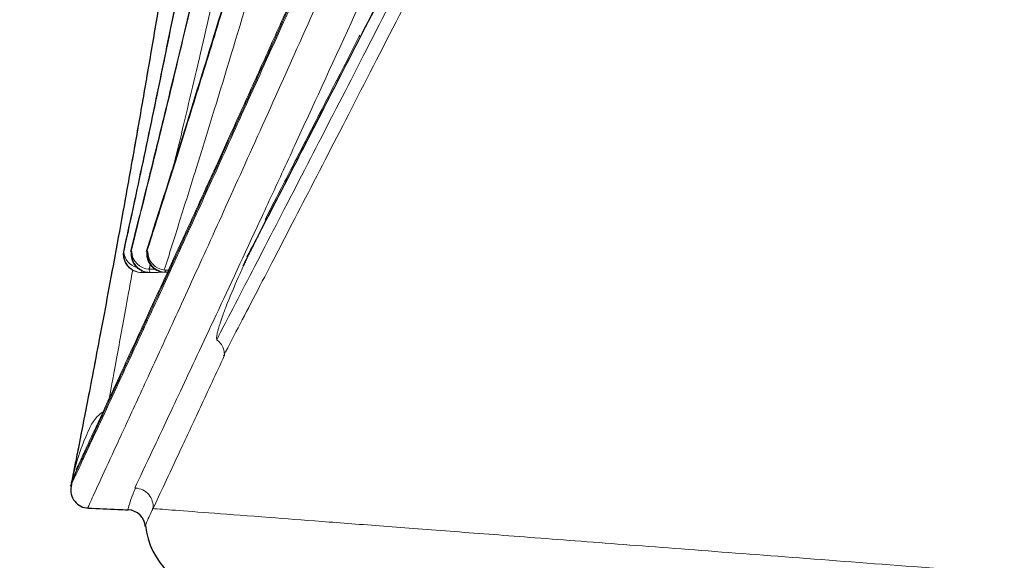
# Model space of a CAD drawing. Units: feet. Extents: x 6.9 to 14.5, y -0.3 to 10.2.
# Drawn here: x 8 to 8.1, y 5.9 to 5.9 of the extents above; entities that cross this region are included whole.
import ezdxf

# ---------------------------------------------------------------- set-up
doc = ezdxf.new("R2010")
doc.units = ezdxf.units.FT
doc.header["$MEASUREMENT"] = 0
doc.header["$PDMODE"] = 35
doc.header["$PDSIZE"] = 5
doc.layers.add('UGD - DETAIL 2', color=7, linetype='Continuous', lineweight=5)
doc.layers.add('UGD - DETAIL 5', color=7, linetype='Continuous', lineweight=25)
doc.layers.add('UGD - DETAIL TEXT', color=7, linetype='Continuous')
doc.styles.add('UGD_Standard', font='arial.ttf')
doc.dimstyles.new('UGD_Standard', dxfattribs={"dimtxt": 0.075, "dimasz": 0.075, "dimexe": 0.075, "dimexo": 0.075, "dimgap": 0.075, "dimtad": 0, "dimtih": 1, "dimtoh": 1, "dimlfac": -1, "dimzin": 0, "dimdsep": 46, "dimtxsty": 'UGD_Standard', "dimcen": 0.075, "dimclrd": 7, "dimclre": 7, "dimclrt": 7, "dimadec": 0, "dimazin": 0, "dimtfac": 1, "dimtofl": 0, "dimtmove": 0, "dimatfit": 1, "dimfxl": 0, "dimtolj": 1, "dimtzin": 0, "dimlwd": -1, "dimlwe": -1, "dimarcsym": 0})

# ---------------------------------------------------------------- blocks, each defined once
blk = doc.blocks.new('*D15')
at = {"layer": 'Defpoints', "color": 0}
for p in [(8.041000200305403, 5.868486648648295), (8.386793183654275, 5.832825831875718), (8.386793183654275, 5.617173820264757)]:
    blk.add_point(p, dxfattribs=at)
at = {"layer": 'UGD - DETAIL TEXT', "color": 7}
for p, q in [((8.041000200305403, 5.793486648648295), (8.041000200305403, 5.542173820264757)), ((8.386793183654275, 5.757825831875718), (8.386793183654275, 5.542173820264757)), ((7.966000200305403, 5.617173820264757), (7.891000200305403, 5.617173820264757)), ((8.461793183654274, 5.617173820264757), (8.536793183654275, 5.617173820264757))]:
    blk.add_line(p, q, dxfattribs=at)
for points in [[(7.966000200305403, 5.629673820264757), (7.966000200305403, 5.604673820264757), (8.041000200305403, 5.617173820264757)], [(8.461793183654274, 5.629673820264757), (8.461793183654274, 5.604673820264757), (8.386793183654275, 5.617173820264757)]]:
    blk.add_solid(points, dxfattribs=at)
at = {"layer": 'UGD - DETAIL TEXT', "color": 7, "insert": (7.596934715994353, 5.617173820264757), "char_height": 0.075, "attachment_point": 5, "style": 'UGD_Standard'}
blk.add_mtext('\\A1;12.2"\\P(310 mm)', dxfattribs=at)
blk = doc.blocks.new('sc740_endcap_RIGHT')
at = {"layer": 'UGD - DETAIL 2'}
for p, q in [((-0.3410006468362639, 0.056822203086484), (-0.3410209779005839, 0.05668167191169093)), ((-0.3402832785467211, 0.05688111770422299), (-0.3403143922201792, 0.05668871958096222))]:
    blk.add_line(p, q, dxfattribs=at)
at = {"layer": 'UGD - DETAIL 2', "flags": 128}
blk.add_lwpolyline([(-0.3388406173994412, 0.05699527695532058), (-0.3388511401866339, 0.05696081807468634), (-0.3388976483082473, 0.05670281491944795)], dxfattribs=at)
at = {"layer": 'UGD - DETAIL 2'}
for centre, radius, start, end in [((-0.3372586618297504, 0.05648966479827866), 0.001660812635271702, 162.2761172551361, 270.559999999885), ((-0.339377846976376, 0.05646895155410991), 0.001660812635269649, 167.7193597107893, 270.560000000126), ((-0.3393754143224754, 0.05646759845097993), 0.001659429702073745, 172.5879452841393, 270.4761050993243), ((-0.3393403679650504, 0.056467843671272), 0.001659350393995052, 172.5836879659378, 270.4771499586483), ((-0.3394426851059364, 0.05676674897813516), 0.001545475711763219, 183.1424123871583, 256.252858496441), ((-0.3386726471877495, 0.05647584428612706), 0.001660812635269348, 165.8760852264044, 270.560000000126), ((-0.3386694327369781, 0.05647397726107872), 0.001658917106282586, 172.5623456393803, 270.4500034620008), ((-0.3386238062787328, 0.05647439989468328), 0.00165888432724918, 172.5610813147583, 270.4468115932384), ((-0.3386286722204517, 0.05674253704700138), 0.001640924206399519, 181.8635846154148, 267.4886390345261), ((-0.3372537603489576, 0.0564869134282171), 0.001658005149799662, 172.5178318454113, 270.3907572759204), ((-0.3371869638835818, 0.05648752938282176), 0.001657971398929354, 172.5153755401632, 270.3899968268053), ((-0.337159078012732, 0.056697191548154), 0.001671743000895453, 179.7838938843454, 266.3809394906758), ((-0.339110261025084, 0.05498425949838381), 0.0002786649759163551, 181.4099803161205, 219.0897798631163), ((-0.3382596182744777, 0.05508291373587415), 0.0004414209953791968, 177.367393023125, 217.2758095159656), ((-0.3370046971452751, 0.05502537138778596), 0.0002599278938899566, 179.248098893124, 228.8674346180136), ((-0.3400042507633856, 0.03369001330571653), 0.001664181996775999, 353.6532155913891, 87.3415546318308)]:
    blk.add_arc(centre, radius, start, end, dxfattribs=at)
for points, knots in [([(-0.3302450454738164, 0.05540802881159834), (-0.3292277934565391, 0.05737303929674908), (-0.3271932750269571, 0.06130308807377105), (-0.3236362245049804, 0.0682054043933249), (-0.3197250433582894, 0.07582748715930165), (-0.3154107136064113, 0.08427986809920185), (-0.3107296120222145, 0.09350588998887588), (-0.3057002822918093, 0.1034887001146672), (-0.3003427633877891, 0.1142072567987498), (-0.2946749789002752, 0.1256486219796216), (-0.2887209351022193, 0.1377896352207699), (-0.2823788718517335, 0.150866435385467), (-0.2756570355045369, 0.1649036800438353), (-0.2685735886936982, 0.1799116296910483), (-0.2612844532661711, 0.1955993428686043), (-0.2538203907685102, 0.2119443829628835), (-0.2462136090246076, 0.2289160519960092), (-0.2383905588361586, 0.2467222672349294), (-0.2303834783399452, 0.2653575972987028), (-0.2222294162113485, 0.284800057683924), (-0.2140566958045156, 0.3047962266209652), (-0.2059059576355367, 0.3253068544544817), (-0.1978197212519035, 0.3462801158997877), (-0.1899590634041033, 0.3673354961980522), (-0.1823694603557442, 0.3884097323507945), (-0.1750471895956025, 0.4094224632681289), (-0.1678629793160553, 0.4306487646019832), (-0.1608178060395176, 0.4520027032530152), (-0.1539529035718488, 0.473401977143169), (-0.1475560615061795, 0.4939786355620299), (-0.1416454442468194, 0.5136779751043719), (-0.136247878637505, 0.5324746490997541), (-0.1311862570279345, 0.5510778744472873), (-0.12654799356892, 0.5693965946458093), (-0.1223788677699531, 0.5873281950022147), (-0.1189051080104946, 0.6038411871746803), (-0.1160689016850256, 0.6189473708203082), (-0.1137443437980892, 0.6327035810751909), (-0.1117403823900531, 0.645889124313328), (-0.1100181188239731, 0.6584187764938179), (-0.1085114701204475, 0.6702246185807894), (-0.1071940146855468, 0.6809823510572528), (-0.1059893972816326, 0.6906906546458345), (-0.1048672201592353, 0.6993754740133795), (-0.1037805890756545, 0.7072265009210241), (-0.1027123539082595, 0.7141828134760999), (-0.1016964122528634, 0.7202001458518339), (-0.1007713373575143, 0.7251900965361529), (-0.09997404538398769, 0.7291309748089816), (-0.09934318673879261, 0.7320451904311653), (-0.09893099482542311, 0.7338685454034817), (-0.09878368350962319, 0.734495631376717), (-0.0987885706005045, 0.7344750340720907), (-0.09878938864176234, 0.7344715863264355)], [0, 0, 0, 0, 0.01733097975728375, 0.0346622047644036, 0.05219182981624537, 0.06972171637920209, 0.08764490202109185, 0.1055803520223064, 0.123504538720667, 0.1418513272884601, 0.1602098925963673, 0.1785575652798639, 0.1984628082958251, 0.2183816592536687, 0.2382877064145442, 0.2586772038003742, 0.2790803089329928, 0.2994701472162417, 0.321193769297956, 0.3429334178797819, 0.3646568381206392, 0.3869953387980046, 0.4093515972609355, 0.4316892310943078, 0.4536180668819622, 0.4755648731305004, 0.497493163163588, 0.5201268196449769, 0.5427810239132708, 0.5654133008142499, 0.586229179996286, 0.6070625901604055, 0.6278765268362889, 0.649431509010322, 0.6710089385881712, 0.6925624618073007, 0.7113652965067513, 0.7301839776921437, 0.7489875052772131, 0.7683582561797585, 0.7877452429783689, 0.8071167373051723, 0.8256455835627265, 0.8441878910656027, 0.8627167848187367, 0.8817521601889586, 0.9008021027936597, 0.9198372718108353, 0.9387907386641916, 0.9577440635236419, 0.9769422856573133, 0.9961404108234555, 0.9999999999999999, 0.9999999999999999, 0.9999999999999999, 0.9999999999999999]), ([(-0.3399960340735788, 0.03535775976217792), (-0.3395762615265312, 0.036246471081256), (-0.3390182071119625, 0.03742741621653067), (-0.3376386679043435, 0.04035172053136193), (-0.3368171122759804, 0.04209580089286646), (-0.3349199855617826, 0.0461332577924054), (-0.3338442999745439, 0.04842714328714237), (-0.3314447487470034, 0.05356264592660409), (-0.3301211008180189, 0.05640221640527443), (-0.328313146679875, 0.06029812674529467), (-0.3279434742935337, 0.06109556366692459), (-0.3271909356346896, 0.06272083141698204), (-0.3268082903780396, 0.06354818285325337), (-0.3256416455540148, 0.06607384779317726), (-0.3248389433414332, 0.06781576891876284), (-0.3223591293252639, 0.0732117428316883), (-0.3206104656818525, 0.07703461266640943), (-0.3150985081923636, 0.08916177879001452), (-0.311070689180724, 0.0981161236996968), (-0.3061896574429284, 0.1091712510948923), (-0.3056424492200449, 0.1104132853748752), (-0.3045384305411289, 0.1129248000407301), (-0.3039813990084212, 0.114194827873348), (-0.3023024452236314, 0.1180314621086609), (-0.3011706132361951, 0.1206291449122432), (-0.2977405899741825, 0.1285410671041518), (-0.2954079524613462, 0.1339741883505212), (-0.2906651135932634, 0.1451524693566171), (-0.2882549109351658, 0.1508976346383406), (-0.2833687038807966, 0.162694715131579), (-0.2808927572382345, 0.1687486343348041), (-0.2771380314190992, 0.178063492148965), (-0.2758796394978162, 0.1812078961844463), (-0.2733508787604251, 0.1875768180003092), (-0.2720782409868434, 0.1908067832130769), (-0.2682686514789339, 0.2005561978230048), (-0.2657357076559492, 0.2071459803228777), (-0.2581721517807409, 0.2271818710375442), (-0.2531786608141147, 0.2408964966703024), (-0.2458301598511525, 0.262027356239571), (-0.243403516763351, 0.2691633910803262), (-0.2398077601671957, 0.2800140928367796), (-0.2386166147729227, 0.2836555272401711), (-0.2368424525440105, 0.2891557468459496), (-0.2362527196063411, 0.2909968964083305), (-0.235082245271883, 0.2946776127844259), (-0.2345010245919639, 0.2965186460137943), (-0.2316152928319752, 0.305727279465259), (-0.2293718880490587, 0.3131052902693909), (-0.2250218576833731, 0.3278855375370426), (-0.2229161402070758, 0.3352879694697322), (-0.218855678600903, 0.3501206925226938), (-0.2169005849068526, 0.3575509039247891), (-0.2131561137085782, 0.3724428577101548), (-0.2113688307248367, 0.3799051605494128), (-0.2088167489300758, 0.3911231231730881), (-0.2079871640797819, 0.3948664219419129), (-0.2067737733798367, 0.4004870723041449), (-0.2063748404301577, 0.4023599410949714), (-0.2055907694669941, 0.4060901165518089), (-0.2052051937290571, 0.4079494418294303), (-0.203308771153047, 0.4172173039154927), (-0.2018922435148625, 0.4245395466046489), (-0.1992399095598785, 0.4390012223216786), (-0.1980053635215882, 0.4461400291794462), (-0.1957045703148879, 0.4602324813662904), (-0.1946397166702809, 0.4671854524523837), (-0.1926740961173437, 0.4808990043209747), (-0.1917733880867445, 0.4876596002519591), (-0.1907456149576774, 0.495984648056492), (-0.1905447936123892, 0.4976450303665274), (-0.190154556550624, 0.5009392046815719), (-0.1899649896286064, 0.5025741507806742), (-0.1894124980871084, 0.5074428072946375), (-0.1890657962526348, 0.5106403369947543), (-0.1880865443455377, 0.5200900926778331), (-0.1875153140962311, 0.5261992690570878), (-0.1865155663449514, 0.5380402962539961), (-0.1860873302728123, 0.5437719198599211), (-0.1853524597942169, 0.5548548538499745), (-0.1850470215563291, 0.5602051230723646), (-0.1846666940640489, 0.567934943051398), (-0.1845527655590331, 0.5704636172177402), (-0.1843475848885419, 0.5754152263008905), (-0.184256580658257, 0.5778317978196128), (-0.1841749914789261, 0.5801896421558013)], [0, 0, 0, 0, 0.03124999999999939, 0.03124999999999939, 0.06249999999999878, 0.06249999999999878, 0.09374999999999817, 0.09374999999999817, 0.1249999999999976, 0.1249999999999976, 0.1328124999999974, 0.1328124999999974, 0.1406249999999974, 0.1406249999999974, 0.1562499999999971, 0.1562499999999971, 0.1874999999999967, 0.1874999999999967, 0.2499999999999956, 0.2499999999999956, 0.2578124999999955, 0.2578124999999955, 0.2656249999999954, 0.2656249999999954, 0.2812499999999956, 0.2812499999999956, 0.3124999999999957, 0.3124999999999957, 0.3437499999999958, 0.3437499999999958, 0.3749999999999959, 0.3749999999999959, 0.390624999999996, 0.390624999999996, 0.4062499999999962, 0.4062499999999962, 0.4374999999999965, 0.4374999999999965, 0.4999999999999973, 0.4999999999999973, 0.5312499999999977, 0.5312499999999977, 0.5468749999999979, 0.5468749999999979, 0.5546874999999979, 0.5546874999999979, 0.562499999999998, 0.562499999999998, 0.5937499999999981, 0.5937499999999981, 0.6249999999999983, 0.6249999999999983, 0.6562499999999984, 0.6562499999999984, 0.6874999999999987, 0.6874999999999987, 0.7031249999999988, 0.7031249999999988, 0.7109374999999989, 0.7109374999999989, 0.7187499999999989, 0.7187499999999989, 0.749999999999999, 0.749999999999999, 0.781249999999999, 0.781249999999999, 0.8124999999999991, 0.8124999999999991, 0.8437499999999991, 0.8437499999999991, 0.8515624999999992, 0.8515624999999992, 0.8593749999999993, 0.8593749999999993, 0.8749999999999994, 0.8749999999999994, 0.9062499999999996, 0.9062499999999996, 0.9374999999999998, 0.9374999999999998, 0.9687499999999999, 0.9687499999999999, 0.984375, 0.984375, 1, 1, 1, 1]), ([(-0.3458170818308872, 0.03551564128116524), (-0.3457848412704152, 0.03558003252334174), (-0.3457664749370224, 0.03562706060995424), (-0.3455090575847635, 0.03613217318070383), (-0.3447721470566876, 0.03771283335856879), (-0.3436507635678936, 0.04012024132458691), (-0.3422266217535253, 0.04318228133109869), (-0.3404522713003644, 0.04700759451912973), (-0.3383268969952269, 0.05160466925440232), (-0.3358567865193436, 0.05696976275135057), (-0.3330748211407126, 0.063042268152401), (-0.3299936544464117, 0.06980743183237337), (-0.3266344082604746, 0.07723547819813348), (-0.3229888249337591, 0.08535916853685421), (-0.3190681122036949, 0.09417034080576059), (-0.3148903987580525, 0.1036526774324784), (-0.3104290855678755, 0.113893823698163), (-0.3056941905339272, 0.1249023393659741), (-0.3007033134035737, 0.1366754897382521), (-0.2955273543301473, 0.1490872659310298), (-0.2901898638262992, 0.1621201286795895), (-0.2847178710889011, 0.1757480536722937), (-0.2790778337702022, 0.1901044244908121), (-0.2732965779241567, 0.2051871160440442), (-0.2674068901632154, 0.2209818383048514), (-0.2614960818040117, 0.237320702560794), (-0.2556010212967976, 0.2541763933516563), (-0.2497600974697889, 0.2715108206145374), (-0.2440865444648352, 0.2890552772730643), (-0.2386171534463983, 0.3067590123665127), (-0.2333854798363291, 0.3245666323208525), (-0.2283488505217974, 0.342692541310214), (-0.2235669653803143, 0.361087240365066), (-0.2190843377587726, 0.3796826396123265), (-0.2155654894377221, 0.3955649705558812), (-0.2128570213989178, 0.4087114934431497), (-0.2108097061767467, 0.4191839479811392), (-0.2088719739462022, 0.4296011490010301), (-0.207679236028639, 0.4364725275250407), (-0.2070828678325825, 0.4399082123930498)], [0, 0, 0, 0, 0.00997526261638561, 0.03754526026306815, 0.06509014517231866, 0.09045402466339754, 0.1158371240794191, 0.1412015942749725, 0.1672639947768389, 0.1933463283258014, 0.2194098508268691, 0.2455308996310189, 0.2716706601066087, 0.2977931397797239, 0.3245644489387898, 0.3513538816534034, 0.3781262499643839, 0.4063914293915362, 0.4346761918709269, 0.4629421545596273, 0.491905452055643, 0.5208882522529825, 0.5498519908073796, 0.580489057690493, 0.6111484969219882, 0.6417852932506767, 0.6732785419944566, 0.7047964156109016, 0.7362884855679932, 0.7674160380699986, 0.7985690277346879, 0.8296948365541852, 0.8618594218230908, 0.894054927711526, 0.9262171728180828, 0.9446122254672429, 0.9630072582510043, 0.9815036527810925, 1, 1, 1, 1]), ([(-0.2072862434314402, 0.439790923099963), (-0.2082128343614613, 0.4344913221464139), (-0.2100667823129925, 0.4238877386082436), (-0.2132119633861294, 0.4076980470520652), (-0.2166648199281553, 0.3912056478058616), (-0.2204814398368171, 0.3744420557306967), (-0.2246479034032518, 0.357471584208497), (-0.2290564441167362, 0.3406833873526125), (-0.233670323845331, 0.3241283219628599), (-0.2384461501048918, 0.3078444471393027), (-0.243447322598513, 0.2915635222780679), (-0.24865151444601, 0.2753312428162644), (-0.2540322373732806, 0.2591922880268953), (-0.2595781710657548, 0.243136676233064), (-0.2652642858724903, 0.2272162432730624), (-0.2710605437094955, 0.2114838473013947), (-0.2769209646991158, 0.1960187406891123), (-0.2828120964326217, 0.1808765468453544), (-0.2886970197523624, 0.16611232353182), (-0.2944987058360766, 0.1518703331739175), (-0.3001789403117527, 0.1382039254255005), (-0.305700128580952, 0.1251607098441809), (-0.3110701718682094, 0.1126769502283196), (-0.3162394908819124, 0.1008337911528088), (-0.3211598170523757, 0.08970806251903696), (-0.325606024308513, 0.0797684631447737), (-0.3295710857817085, 0.07098474018670231), (-0.3330680258906114, 0.0632986546373786), (-0.3362277481551246, 0.05640168295303738), (-0.3390030255621923, 0.05037630570029705), (-0.3413591470005031, 0.04528386262467166), (-0.3430540022409332, 0.04163440361276116), (-0.3442246907567323, 0.03911909614697606), (-0.3450020157364406, 0.03745003291538751), (-0.3455473960792688, 0.03627945491552964), (-0.3456950553372735, 0.03596381300616258), (-0.3457688848668568, 0.03580599226398817)], [0, 0, 0, 0, 0.02886521497980933, 0.05775429528915226, 0.08661977860257958, 0.1163662016713852, 0.1461380961021383, 0.17588623445609, 0.2047338733398479, 0.2336025280916885, 0.2624514265817209, 0.2920450196251793, 0.3216596485782946, 0.351254364504717, 0.3818786912681923, 0.412525245898053, 0.4431500695004059, 0.4746028703799636, 0.506079495692206, 0.5375318164250542, 0.5691784508081744, 0.6008505544860071, 0.6324958630368476, 0.6651680265766179, 0.6978705596956284, 0.7305401325281543, 0.7604022682446132, 0.7902902302723428, 0.8201501938486854, 0.8510722790171327, 0.8820258932146772, 0.9129459138239924, 0.9346139333190251, 0.9562818936575352, 0.9781409762670936, 1, 1, 1, 1]), ([(-0.2075198558050033, 0.4395649551740917), (-0.2076076816452996, 0.4390384457469736), (-0.2082178243136923, 0.4353806855038442), (-0.2094416048529411, 0.4285476220935038), (-0.2112025781682405, 0.4190580053086137), (-0.213072109397217, 0.409507712739412), (-0.2150510042392852, 0.3998561305276098), (-0.2171412211848747, 0.3901185568486767), (-0.2193406587114168, 0.3803151295470002), (-0.2216476289037246, 0.3704659275211952), (-0.2240600778043245, 0.3605924852175804), (-0.2265745780428006, 0.3507164556349949), (-0.2291953450155688, 0.3408438890747334), (-0.2319163541881153, 0.3309535861549193), (-0.2347397853563962, 0.3210210304783345), (-0.2376654534837144, 0.3110407136842923), (-0.2406853407940162, 0.3010318339271976), (-0.2437893004930629, 0.2910209489826912), (-0.2469660529762905, 0.2810357351086168), (-0.2502038054101376, 0.2711046727661142), (-0.2534894200443887, 0.2612589325275962), (-0.2568111175124841, 0.2515238596095628), (-0.2601641416993061, 0.2419042347445384), (-0.2635484336177569, 0.2323870493988238), (-0.2669640147174732, 0.2229619205962194), (-0.2704050596712477, 0.2136355962472294), (-0.2738618522472507, 0.2044244767982946), (-0.2773246350038789, 0.1953450041046949), (-0.2807834676956418, 0.186413409269619), (-0.2842281030992808, 0.1776464381317737), (-0.2876481489653315, 0.1690602746312493), (-0.2910336842425068, 0.1606705984632413), (-0.2943748915868127, 0.1524913589631183), (-0.2976626036789867, 0.1445357158413572), (-0.300887744679244, 0.1368158890125528), (-0.3040418813261567, 0.1293430350245899), (-0.3071168716826378, 0.1221273859458165), (-0.3101050735303943, 0.1151779682797383), (-0.3129994269377221, 0.1085028433050752), (-0.3157933687630248, 0.1021088656174243), (-0.3184810287408482, 0.09600147211551757), (-0.3210605207162871, 0.09017698499576454), (-0.3235329694291522, 0.08462725497571455), (-0.3258976546015901, 0.07934917991002521), (-0.3281490546299892, 0.07435050218941797), (-0.330280094438649, 0.06964191543238485), (-0.3322847788317631, 0.06523265683262025), (-0.334157480302224, 0.06113059347126182), (-0.3358932331932465, 0.05734213733506976), (-0.3374880597557421, 0.05387207438161568), (-0.3389379382384732, 0.05072474085170597), (-0.3402437886732059, 0.04789523756647895), (-0.3414117504274827, 0.04536913946691357), (-0.3424446549779532, 0.04313916382636762), (-0.3433396372857942, 0.04121069791870013), (-0.3440958587804062, 0.03958415227390333), (-0.3446997892501713, 0.03828758239450281), (-0.3450998997836905, 0.0374303221392438), (-0.345244253626106, 0.03712185587215799), (-0.3452887989352575, 0.03702666806822208)], [0, 0, 0, 0, 0.002970994599675036, 0.02064005954939187, 0.03803302026779487, 0.05552355691781603, 0.07309935053610654, 0.09074779592059642, 0.10845454605091, 0.1262035044095039, 0.143977185270314, 0.1617561539096326, 0.1795224211736424, 0.1973483290117669, 0.2153388270892362, 0.2335019679848639, 0.251810525365851, 0.2702344428162192, 0.2887412808047651, 0.3072963836743752, 0.3258637522916357, 0.3443944382216383, 0.3628839182845275, 0.3814143455062793, 0.4000298560279928, 0.418716215109615, 0.4374588379980139, 0.4562424015876279, 0.4750511363536349, 0.4938689996133548, 0.5126750477897477, 0.5314532726043926, 0.5501887016102128, 0.5688671423378696, 0.5874755502928825, 0.6060020840079384, 0.6244363205716194, 0.6427694174741321, 0.6609942055827218, 0.6791052303947476, 0.6970997781772815, 0.7149791671233485, 0.7328224779295515, 0.7506473524857672, 0.7684303735269481, 0.7861500195834398, 0.8037864984398674, 0.8213217372387688, 0.8387398044025852, 0.856027100150328, 0.8731785799865689, 0.890173264117971, 0.9071738234634359, 0.924228405887747, 0.9413106340826322, 0.9583907360562871, 0.9754359682206446, 0.9924199288826347, 1, 1, 1, 1]), ([(-0.2057654083673697, 0.4399816526794211), (-0.2069007655538826, 0.4335037276322851), (-0.2091754781029067, 0.4205250654344468), (-0.2131513005573424, 0.4006288990204325), (-0.2175264537997919, 0.3805437647810095), (-0.2223216706124731, 0.3603766849237786), (-0.2275216955877113, 0.3402628675314645), (-0.2331018704466032, 0.3202634864795186), (-0.2389803715738026, 0.3004161711165807), (-0.2451171456339125, 0.2807806452826185), (-0.2514481508781046, 0.2614626524632513), (-0.2580586714329911, 0.2421391341033541), (-0.2649190806270099, 0.2228860770061374), (-0.2719842879052976, 0.2037788164312246), (-0.2790541918050167, 0.1852769623802715), (-0.2860539313934396, 0.1674890895456542), (-0.2926069722278726, 0.1512713595035962), (-0.2986841376467737, 0.1365603241173403), (-0.3042853881839847, 0.1232472145323413), (-0.3096812463096512, 0.110631657737315), (-0.3148235741399503, 0.09878381646348089), (-0.3196641486327962, 0.08777454885955649), (-0.3240805494335746, 0.07784195388609305), (-0.3280541911436785, 0.06898262913381359), (-0.3315944163244922, 0.06114967864357368), (-0.3347566349741555, 0.05420150735420748), (-0.3375108073887532, 0.04818715297466269), (-0.3398288620372796, 0.04315087920923588), (-0.3417315595930859, 0.03903161881834194), (-0.3431629585580822, 0.03593543016546619), (-0.3439927830810348, 0.03414239748366299), (-0.3442464583936271, 0.03354859456692338), (-0.3442464583936271, 0.03354859456692338), (-0.3442464583936271, 0.03354859456692338)], [0, 0, 0, 0, 0.03464202806417557, 0.0694060485138708, 0.1042162150661702, 0.1389891665490972, 0.1736386985597926, 0.2081932701473267, 0.2428512312165517, 0.2775496109420977, 0.31221778744633, 0.3467809751191339, 0.3835172050998489, 0.4203711264205079, 0.4572643778855778, 0.4941171327071442, 0.5308523651528454, 0.5625272859970667, 0.5943179810839899, 0.6261613510147122, 0.6579971663983232, 0.689770313897158, 0.7214335616332476, 0.7513505523285571, 0.7813862825660514, 0.8114767185967446, 0.8415599504725544, 0.8715790903039626, 0.9014849873778565, 0.9339458186723157, 0.9665297675776852, 0.9991547912065121, 1, 1, 1, 1]), ([(-0.3326183886975969, 0.04871154132894162), (-0.3323233101583583, 0.04927873366773383), (-0.3309988520179559, 0.05182457286070985), (-0.3283062310242713, 0.05701182597289289), (-0.3243401662463157, 0.06468449342588656), (-0.3199891848300922, 0.07314120076944164), (-0.3153427534269895, 0.08222181017049479), (-0.3102993210799241, 0.09214430915261573), (-0.3048986838065275, 0.1028509775212569), (-0.2991811897534262, 0.1142837989722807), (-0.2927461396834588, 0.1272731547241506), (-0.2855438565538861, 0.141984325699184), (-0.2775579597786191, 0.1585390984818105), (-0.2692975730661828, 0.1759427126779087), (-0.2608340569820484, 0.1940970669431294), (-0.2524343247406478, 0.2124732665607212), (-0.2441522568335586, 0.2309846890595395), (-0.2360243307316523, 0.2495487864673578), (-0.2278739088203565, 0.2685903225279276), (-0.2197494748720601, 0.2880316013170727), (-0.2117003171805436, 0.3077949629456498), (-0.2039124608788825, 0.3274511374558529), (-0.1964151526749447, 0.3469527299316724), (-0.1892194535763565, 0.3662517029624155), (-0.1821775173175411, 0.3856691216825539), (-0.1776459001562216, 0.3986565494505498), (-0.1753816719909764, 0.4051457339290323)], [0, 0, 0, 0, 0.01226892383177146, 0.05506898632183989, 0.09787017367372496, 0.1368751835020169, 0.1759955689229583, 0.2151833950341197, 0.2543813933702041, 0.2935252948851649, 0.3325460755339146, 0.3799472378783286, 0.4274778107758432, 0.4750595696368921, 0.5226040714236159, 0.5700170426112058, 0.6139400925698593, 0.657991880683939, 0.7021083765461839, 0.7462240256268117, 0.7902737447223477, 0.8341954311124378, 0.8756191683388282, 0.9171000032861816, 0.9585789132729643, 1, 1, 1, 1]), ([(-0.1740598929866337, 0.4047321867643632), (-0.1747118257095508, 0.4028544652177288), (-0.1779726473665733, 0.3934625220463204), (-0.1839936383614713, 0.3765018030039187), (-0.1923019815129692, 0.3539634759455339), (-0.2008615063200523, 0.3315573047233897), (-0.209593042507322, 0.3094320997993805), (-0.2182888127348406, 0.288056727513549), (-0.2269087834573611, 0.2674618318127386), (-0.2354145679593103, 0.2476526201137403), (-0.2439192301490039, 0.2283043500854092), (-0.2523651189981138, 0.2095027327131902), (-0.2606940242036444, 0.1913335401345648), (-0.2688552751841371, 0.1738694141221231), (-0.276810075207095, 0.1571487333085884), (-0.2845205824580717, 0.141192309252574), (-0.2919451078601014, 0.1260431525489594), (-0.2990177760464121, 0.1117925644751381), (-0.3056728742790256, 0.09853180272881445), (-0.3115839504490623, 0.08686749315711495), (-0.3167719176626633, 0.07670533086383102), (-0.3212987268279903, 0.0678917424819474), (-0.3253720417342265, 0.06000410256143596), (-0.3290052517844515, 0.0530007571819624), (-0.3309898925788275, 0.04919051169815702), (-0.3319809156449764, 0.04728787965871106)], [0, 0, 0, 0, 0.01195541715276406, 0.05979832243519517, 0.1080371589784889, 0.1563647329907822, 0.2046956488042887, 0.2529390323264978, 0.2986204941812325, 0.3444484976763326, 0.3903488432296662, 0.4362463888342191, 0.4820679505336375, 0.5277451636392336, 0.5733128667112736, 0.6190558979318714, 0.6648757417519817, 0.710680407722185, 0.7563884270470358, 0.8019326717357838, 0.8414818274801625, 0.8811365086261059, 0.9208200617762528, 0.9604617896701272, 0.9999999999999999, 0.9999999999999999, 0.9999999999999999, 0.9999999999999999]), ([(-0.338899778203654, 0.05670885967458617), (-0.338320235571814, 0.05852537355127652), (-0.3371611441563118, 0.06215842058628596), (-0.3352052520871212, 0.06837489067521574), (-0.3331037395015528, 0.07513885496507555), (-0.3306132228314027, 0.08327632667084117), (-0.3277172652340141, 0.09292483233821258), (-0.3243767341368766, 0.1043436874797408), (-0.3208872205989337, 0.1166295565809037), (-0.3177217142265363, 0.1281619409865584), (-0.3149682693341447, 0.1385193673268645), (-0.312638997472277, 0.1475252993387244), (-0.310312427466215, 0.1567646358390107), (-0.3087803798025561, 0.1631029654337794), (-0.3080143581995571, 0.1662721210102518)], [0, 0, 0, 0, 0.07662121171410236, 0.1532432367362632, 0.2310571131516928, 0.3088715736523485, 0.4119168841013419, 0.5149645484832656, 0.6207592617098384, 0.7265545546265769, 0.7945407510646516, 0.8625269547459216, 0.9312636773673698, 0.9999999999999999, 0.9999999999999999, 0.9999999999999999, 0.9999999999999999]), ([(-0.3082582335384814, 0.1655692377921127), (-0.3094180004575264, 0.1608008323492527), (-0.3117838668814557, 0.1510735240877921), (-0.3154627360353288, 0.1368564258174274), (-0.3192153058969325, 0.122906296473559), (-0.3229141845686172, 0.1096847909276448), (-0.3264688707943151, 0.09738524688407324), (-0.3298687823582895, 0.08595059925755777), (-0.3330895389620991, 0.07538503894596715), (-0.3356309815950453, 0.06722704723233619), (-0.3375690190190426, 0.06108727690610749), (-0.3385003542487084, 0.05816912137265717), (-0.3389666173895876, 0.05670817764206504)], [0, 0, 0, 0, 0.104135661641922, 0.2124315337595777, 0.3238472882581896, 0.4352633339792139, 0.5435687339440128, 0.6518720752743887, 0.7634460216756305, 0.8750167515906172, 0.9374284574287084, 1, 1, 1, 1]), ([(-0.3064971606421523, 0.1655330900690615), (-0.3077050323180401, 0.160515490062437), (-0.3101207892448201, 0.1504802336568787), (-0.313853820654117, 0.1359052459775398), (-0.3176145536931472, 0.1217866051621286), (-0.3213223039512059, 0.1084026884287255), (-0.3248861428213559, 0.09595140274655023), (-0.328295027311583, 0.08437425915934682), (-0.3315248260726094, 0.07367677919626203), (-0.334056393011565, 0.06547185212230033), (-0.3359695954304698, 0.05935073011693248), (-0.3368785473193157, 0.05647416393782123), (-0.3373335717387818, 0.05503414508524429)], [0, 0, 0, 0, 0.1082545266713632, 0.2165102700038447, 0.327891768309089, 0.4392732587648359, 0.5475401116886897, 0.6558047677771471, 0.76735209457928, 0.8788964826652597, 0.9393751656583439, 1, 1, 1, 1]), ([(-0.3211788847518164, 0.1444797208179693), (-0.3218305161448143, 0.1409691376866249), (-0.3231337886112442, 0.1339479192711224), (-0.3251808583066804, 0.1235616065418412), (-0.3272742345870938, 0.113353145950839), (-0.329375320888289, 0.1035084674812765), (-0.3314367668742761, 0.09418123461955474), (-0.3334539356521873, 0.08533302108111229), (-0.3354190852519423, 0.07695081960940797), (-0.3372476000670304, 0.06934640958081673), (-0.3389222981871853, 0.06252224407330687), (-0.3398952877265629, 0.05864100144947315), (-0.3403833613015195, 0.05669408230357931)], [0, 0, 0, 0, 0.0998836314252011, 0.1997687467117752, 0.3025550725899596, 0.4053408606641272, 0.5052213152005237, 0.6051010789050119, 0.7079043371702998, 0.8107045542185303, 0.9050451199915429, 1, 1, 1, 1]), ([(-0.3403376976011714, 0.05669453699192673), (-0.3398462157355198, 0.05865493077800465), (-0.3388632378591865, 0.06257577477038012), (-0.3372056730917166, 0.06933069224618293), (-0.335431656615242, 0.0767074210864962), (-0.3335432234957807, 0.08475020459911775), (-0.3315820588364886, 0.09332948302198929), (-0.3295529722356605, 0.1024796580846328), (-0.3274834200130954, 0.1121341698990932), (-0.3253603180542086, 0.1224331986505831), (-0.3232156863814453, 0.1332583839942458), (-0.3218130476439001, 0.1408101792145544), (-0.3211089277028805, 0.1446011550824551)], [0, 0, 0, 0, 0.09513756563183406, 0.1902778693242316, 0.2879979716737526, 0.3857207640209288, 0.4841806102623103, 0.5826409979428221, 0.6838551651898883, 0.7850691495327619, 0.8921054340569973, 1, 1, 1, 1]), ([(-0.3195724708466514, 0.1441290911523652), (-0.3202246701770264, 0.140564190464147), (-0.3215290772096751, 0.1334343433277922), (-0.3235789395466782, 0.1228848405665985), (-0.325675519412016, 0.1125142934705536), (-0.3277807955295202, 0.1025103888942454), (-0.3298462709275327, 0.09303332428947897), (-0.3318698257912729, 0.08402978304968656), (-0.3338338002897672, 0.07554162775335271), (-0.3353582664545911, 0.0690934026516743), (-0.3361699258560975, 0.06574695012716347), (-0.3363993171110451, 0.0648011754055915)], [0, 0, 0, 0, 0.1173428625735565, 0.2346872313916738, 0.3554373770376237, 0.4761875539503322, 0.5935276394741676, 0.7108661842787852, 0.8316445815799619, 0.9524193760942311, 1, 1, 1, 1]), ([(-0.3409858369874286, 0.05668202916678045), (-0.340551105044014, 0.0586883667365905), (-0.3396097458873868, 0.06303284675652865), (-0.3379966515233122, 0.07069533665151173), (-0.3362116895016101, 0.07942462268039296), (-0.334343858075826, 0.08887698422773926), (-0.3324334595762224, 0.09895165756177082), (-0.33051580521429, 0.109522659189623), (-0.3288676745846573, 0.1190802905841233), (-0.3274938004945938, 0.1274108485853285), (-0.3267570355775291, 0.1320959313170542), (-0.3263886524313051, 0.1344384770550286)], [0, 0, 0, 0, 0.1043442753458561, 0.2259448391240368, 0.3479229517528258, 0.4695344270636382, 0.5936380456792709, 0.7181311135287927, 0.8422302733831251, 0.9211149894579386, 1, 1, 1, 1]), ([(-0.2917638618837373, 0.1317123320529276), (-0.2933545706650875, 0.1284671514367233), (-0.2974106581870046, 0.1201923894198558), (-0.3035055294661788, 0.1079605291866983), (-0.3099205268251808, 0.09519435428319412), (-0.3153721342100653, 0.08444182512079124), (-0.318415407411976, 0.07849190148431262), (-0.3197399260666316, 0.07590232627097748)], [0, 0, 0, 0, 0.1486118620334231, 0.3789397068011803, 0.6090237426026429, 0.8298360639567662, 1, 1, 1, 1]), ([(-0.3456999157855165, 0.03580062954137109), (-0.3456821205872842, 0.03589028480269096), (-0.3456056558223821, 0.03627552740442841), (-0.3453766969731618, 0.03742788014341247), (-0.3449313502867284, 0.03968610333760214), (-0.3443388592647665, 0.04272197713044168), (-0.3436069003042661, 0.04651717859394555), (-0.3427554984669854, 0.05100227942875879), (-0.3417978665248569, 0.05614123733113363), (-0.3407484295806711, 0.06190092778416645), (-0.3396295696353349, 0.06819852601194132), (-0.3384609624460921, 0.07496319538984242), (-0.3372631755940887, 0.08213205849233507), (-0.3360570797559461, 0.08960906864280194), (-0.3348659371887237, 0.09728130706952332), (-0.3337105669644274, 0.1050585022565551), (-0.3326064427887871, 0.112832835697362), (-0.3316765774855952, 0.119681529819105), (-0.3311411933849371, 0.1238344986244906), (-0.3309257275542308, 0.1255058647940368)], [0, 0, 0, 0, 0.01850754782673993, 0.07952568286685205, 0.1407349525937941, 0.2017532816332816, 0.2632848746097844, 0.3250081642254444, 0.3865438975992958, 0.4491023817149355, 0.511855632416995, 0.5744175053587063, 0.6379551429418645, 0.7016934368856796, 0.765230274302754, 0.8290858628529507, 0.8931454985547079, 0.9569963062220809, 1, 1, 1, 1]), ([(-0.3197399260666316, 0.07590232627097748), (-0.3201455221724245, 0.07510771319107334), (-0.3217508683478627, 0.07196264091180637), (-0.3242175103121099, 0.0671685582851751), (-0.3272384674562545, 0.06130464687862514), (-0.3289950971163762, 0.05791035859886051), (-0.3298731753671973, 0.05621367159460533)], [0, 0, 0, 0, 0.1012619401444777, 0.4007939573933018, 0.700477678519673, 1, 1, 1, 1]), ([(-0.3196782183633786, 0.07622570711396293), (-0.3197133043797749, 0.07615697231705099), (-0.3205951227721471, 0.07442945764540809), (-0.3222011118625687, 0.07129774516329235), (-0.3244725629577943, 0.06687458096354248), (-0.3264880116805671, 0.0629615114193598), (-0.3276841682396707, 0.06064569092694683), (-0.3282312308160726, 0.05958654970066846)], [0, 0, 0, 0, 0.01073806540135657, 0.2698802696248316, 0.527456215664187, 0.7838819524848408, 1, 1, 1, 1]), ([(-0.3301760763924761, 0.05540266608898126), (-0.3302828199241361, 0.05516966989381533), (-0.3308165931168645, 0.05400456769973605), (-0.3314530933563304, 0.05251801152701407), (-0.3320146984528805, 0.05105497194921416), (-0.3322723653505903, 0.05031563908204451), (-0.3324264694644938, 0.04981875653902623), (-0.3325165921695401, 0.04948164998427362), (-0.3325669983934034, 0.04925108808055345), (-0.3325930904722867, 0.04909198351157418), (-0.3326043617578165, 0.04898131691970864), (-0.3326068994723386, 0.04890363178896084), (-0.3326044539726212, 0.04884849801169455), (-0.332599214099659, 0.04880896586075867), (-0.3325927373578992, 0.04878024871516207), (-0.3325850843353777, 0.04875720278789775), (-0.33257702994932, 0.04873943924269586), (-0.3325672491776999, 0.04872447633658883), (-0.3325589483952029, 0.04871424806441471), (-0.3325520155983526, 0.04870837701690878), (-0.3325494196162566, 0.04870617860632453)], [0, 0, 0, 0, 0.1013171616903345, 0.5066385194688876, 0.6693201184881999, 0.7782350949449919, 0.8511538616171991, 0.8999854400556127, 0.9327010441681816, 0.9546368583487522, 0.9693602603826629, 0.9792597424991876, 0.9859330543125734, 0.9904482029659606, 0.9935200853192565, 0.9956299910832322, 0.997668159356238, 0.9985595638269766, 0.9994606294410138, 1, 1, 1, 1]), ([(-0.3401864948857423, 0.05505625852941964), (-0.3403215725067952, 0.05429914573136418), (-0.340807313332661, 0.05157655857897314), (-0.3415448826152527, 0.04757112830185495), (-0.3421114966929366, 0.04450993238271028), (-0.3423646055224339, 0.04316923179487819), (-0.3423680245855252, 0.04315112124572895)], [0, 0, 0, 0, 0.1608013749815686, 0.5782437686310362, 0.9943028018130081, 1, 1, 1, 1]), ([(-0.3325494196162566, 0.04870617860632453), (-0.3324137674689922, 0.04857785668343784), (-0.3321424618343229, 0.04832121156988567), (-0.3319320863944171, 0.04782276263807805), (-0.331896845465721, 0.04746742346776589), (-0.3319108914313205, 0.0472954365839664), (-0.3319119465636362, 0.04728251693609398)], [0, 0, 0, 0, 0.3361103505750788, 0.6722240218665388, 0.9753774814896247, 1, 1, 1, 1]), ([(-0.3319119465636362, 0.04728251693609398), (-0.3326534645499208, 0.04568938059503669), (-0.3341364928323713, 0.04250312443554183), (-0.3359150057275286, 0.03869970046031401), (-0.33737903759571, 0.03557533641242205), (-0.3380265253671126, 0.0341958076273281), (-0.3383502685023672, 0.03350604483364439)], [0, 0, 0, 0, 0.2483695250293705, 0.4967364741898478, 0.7483688203651049, 0.9999999999999999, 0.9999999999999999, 0.9999999999999999, 0.9999999999999999]), ([(-0.3456999157855165, 0.03580062954137109), (-0.3456990083321756, 0.03580480529052554), (-0.3456334667849745, 0.03610640212332417), (-0.3454435577244652, 0.03713655754478484), (-0.3447974433457688, 0.03915822222882159), (-0.344029971366453, 0.04086152522819564), (-0.3436185499109428, 0.04165037349253087), (-0.3430832341199306, 0.0420801036798375), (-0.3429214452507807, 0.04220998133740839)], [0, 0, 0, 0, 0.005252714862428669, 0.379381550310829, 0.7533164934144839, 0.8548239854781411, 0.9561233507440117, 1, 1, 1, 1]), ([(-0.3452214537409048, 0.03702244206641669), (-0.3452326211026815, 0.03700333127648125), (-0.3454379344820921, 0.03665197695039613), (-0.3455453432047619, 0.03622080949861672), (-0.3456683848325923, 0.03590418214383906), (-0.3456992491882005, 0.0358028187517343), (-0.3456999157855165, 0.03580062954137109)], [0, 0, 0, 0, 0.02840307608812283, 0.5221941991503111, 0.9896805210314613, 0.9999999999999999, 0.9999999999999999, 0.9999999999999999, 0.9999999999999999]), ([(-0.3406007159634186, 0.03344755242648123), (-0.3406022618264473, 0.03343726808549352), (-0.3406068241603037, 0.03340691572003696), (-0.340505948944255, 0.03385694773891235), (-0.3402779969276111, 0.03456937119824577), (-0.340007522618393, 0.0351728755558165), (-0.3399270627099753, 0.03535240427140796)], [0, 0, 0, 0, 0.1745577747083907, 0.5151755822421449, 0.8557758466623909, 1, 1, 1, 1]), ([(-0.3383502685023672, 0.03350604483364439), (-0.3385323226127497, 0.03313694942625123), (-0.3388947329598153, 0.03240220087013856), (-0.3390329780031465, 0.03194240700793305), (-0.3390202030345648, 0.03197718736896693), (-0.3390159322321864, 0.03198881479858162)], [0, 0, 0, 0, 0.4018983504402278, 0.8000485152949164, 1, 1, 1, 1]), ([(-0.3384192375837074, 0.03351140755626147), (-0.3378184169134784, 0.03346553328270829), (-0.3366165276424908, 0.03337376580537921), (-0.3330084345757314, 0.03309820024861665), (-0.3284674564582701, 0.03275144456995349), (-0.3232315314725156, 0.03235168931945509), (-0.3176588524968338, 0.03192625797646542), (-0.3112473216112903, 0.03143680169642948), (-0.3038621219693596, 0.03087318577934184), (-0.2954374079765785, 0.03023020041104019), (-0.2859110595588845, 0.02950337483935073), (-0.2754312875362075, 0.02870395343023802), (-0.2640000770866209, 0.02783207829230605), (-0.2514540987531291, 0.0268754394854227), (-0.2377324410513211, 0.02582943311932695), (-0.2227849469505827, 0.02469024754662996), (-0.2067875989946515, 0.02347140345875687), (-0.1897555800809414, 0.02217405614914014), (-0.1740664123663009, 0.02097935095224557), (-0.1601514654121274, 0.01992000331000554), (-0.148326564818376, 0.01901991909954859), (-0.1361385526599861, 0.01809226480889947), (-0.1276887305616583, 0.01744929933829553), (-0.1234638308771991, 0.01712781746778091)], [0, 0, 0, 0, 0.06143939861145704, 0.122904150354106, 0.1843427529152362, 0.2311494487170909, 0.2779803104459344, 0.3248101977204615, 0.3716155376548663, 0.4210241710851957, 0.4704828159426074, 0.5199547104145509, 0.569406723351141, 0.6188098433366088, 0.6701313447852054, 0.7215242272768742, 0.7729340599437589, 0.824313577132423, 0.8756238326091887, 0.906666751358533, 0.937709540252721, 0.968854853904173, 1, 1, 1, 1])]:
    blk.add_open_spline(points, degree=3, knots=knots, dxfattribs=at)
for points in [[(-0.3281247824244105, 0.05956842322677947), (-0.329804206285857, 0.05620830887198824)], [(-0.3410209779005839, 0.05668167191169093), (-0.3409858369874286, 0.05668202916678045)], [(-0.3403143922201792, 0.05668871958096222), (-0.3402687285198311, 0.05668917426930964)], [(-0.3388976483082473, 0.05670281491944795), (-0.3388308091223138, 0.05670349695196908)], [(-0.329804206285857, 0.05620830887198824), (-0.3301760763924761, 0.05540266608898126)], [(-0.338590473856911, 0.05555047227727616), (-0.3387005733905966, 0.05510318886166576)], [(-0.3393265493238999, 0.05480855081737079), (-0.3393616252815121, 0.05480822603993918)], [(-0.3386580275531372, 0.05481507884280834), (-0.3393265493238999, 0.05480855081737079)], [(-0.3387005733905966, 0.05510318886166576), (-0.3381254575960924, 0.05510913228778325)], [(-0.3386108698766606, 0.0548155660088705), (-0.3386564036661497, 0.05481511132052308)], [(-0.3372444664595236, 0.05482891435940562), (-0.3386108698766606, 0.0548155660088705)], [(-0.3372646026574415, 0.0550287823626272), (-0.336883898605933, 0.05503267969123815)], [(-0.3371756786092277, 0.05482959639192675), (-0.3372424528397318, 0.05482894683717721)], [(-0.3369763302499535, 0.05483154505623222), (-0.3371756786092277, 0.05482959639192675)], [(-0.3456999157855165, 0.03580062954137109), (-0.345748112749547, 0.03551027855854816)]]:
    blk.add_open_spline(points, degree=1, dxfattribs=at)
at = {"layer": 'UGD - DETAIL 5'}
for centre, radius, start, end in [((-0.3441396810627424, 0.03518398998096561), 0.001641193689592751, 168.5325184138427, 268.6799578905216), ((-0.3406827254583362, 0.03173200345986604), 0.001660813152250898, 3.831461543290783, 87.38765493498585), ((-0.332160390045587, 0.03273251118849974), 0.006920052647612566, 186.1944530527073, 265.5599986923269)]:
    blk.add_arc(centre, radius, start, end, dxfattribs=at)
for points, knots in [([(-0.3264425654773362, 0.1343253570915985), (-0.3268732028691232, 0.1315934688785783), (-0.3277344734826642, 0.1261297189071806), (-0.3291042114538953, 0.117908796843154), (-0.3305218292295962, 0.1097244529096324), (-0.3319645828505458, 0.1017150573582635), (-0.3334018265851313, 0.0940102521171875), (-0.3348318561312311, 0.08658133199821894), (-0.3362530617996384, 0.07941350417525062), (-0.337796928964039, 0.07183427792580321), (-0.3394309849979749, 0.06402836845507043), (-0.3404886105716827, 0.05914152013417695), (-0.3410209779005839, 0.05668167191169093)], [0, 0, 0, 0, 0.09198510915166624, 0.1839693275503908, 0.2786419079442897, 0.3733155460652425, 0.4652959367220613, 0.5572759939176183, 0.6519217926691233, 0.74656666725408, 0.8724315771344215, 1, 1, 1, 1]), ([(-0.3309645709294813, 0.1253992403782727), (-0.3311991480123737, 0.1235820824718994), (-0.3316683025451397, 0.1199477638152198), (-0.3324327965019478, 0.1142932576034932), (-0.3332402465930357, 0.1085221168668236), (-0.3340815242815864, 0.1027181148836585), (-0.334940544656078, 0.09698205429259676), (-0.335818764273526, 0.09129701041496308), (-0.3367175825336375, 0.0856496103176605), (-0.3376219044423436, 0.08012567409684923), (-0.3385142042827596, 0.07481411130311333), (-0.3393947427295956, 0.0696948909051125), (-0.3402607568440175, 0.06477341182898133), (-0.3410940143313468, 0.06013394825407747), (-0.3418777663327859, 0.05585047915741459), (-0.3426121418152519, 0.05190203359171708), (-0.343293445446065, 0.04829311977914674), (-0.3439026907404781, 0.0451079298925956), (-0.3444281519713144, 0.04239030146288858), (-0.3448726407839189, 0.04011222970950801), (-0.3452336823759055, 0.03827660549740219), (-0.3455031247725486, 0.03691494001759654), (-0.3456687359601887, 0.03607917839514219), (-0.345700939692037, 0.03587248285964595), (-0.3457219689790776, 0.03571306903683169), (-0.345748112749547, 0.03551027855854816)], [0, 0, 0, 0, 0.04434930187981335, 0.088698673164473, 0.1343467332143295, 0.1799957103882981, 0.2243410107191806, 0.268686229675388, 0.3143079118562566, 0.3599297258424287, 0.4044940282933337, 0.4490579968524908, 0.4949152780224593, 0.5407727106783079, 0.5853628008694814, 0.6299524688906671, 0.6758770694374128, 0.7218011498084633, 0.765731969364798, 0.8096619368109088, 0.8549191579044287, 0.9001769521005459, 0.9433200297948549, 0.9864625858181165, 0.9999999999999999, 0.9999999999999999, 0.9999999999999999, 0.9999999999999999]), ([(-0.3441774893122869, 0.0335432318443063), (-0.3432915835449961, 0.03350547405386894), (-0.3421001276378632, 0.03345469354860686), (-0.3409086699202675, 0.03340395554369113), (-0.3406031193161283, 0.03339094372813722)], [0, 0, 0, 0, 0.7435489319960348, 1, 1, 1, 1])]:
    blk.add_open_spline(points, degree=3, knots=knots, dxfattribs=at)

msp = doc.modelspace()

# ---------------------------------------------------------------- block references
msp.add_blockref('sc740_endcap_RIGHT', (8.386793183654275, 5.832825831875718))

# ---------------------------------------------------------------- dimensions: what is measured, and where the dimension line sits
at = {"layer": 'UGD - DETAIL TEXT'}
dim = msp.add_linear_dim(base=(8.386793183654275, 5.617173820264757), p1=(8.041000200305403, 5.868486648648295), p2=(8.386793183654275, 5.832825831875718), text='12.2"\\P(310 mm)', dimstyle='UGD_Standard', dxfattribs=at)
dim.commit()
dim.dimension.update_dxf_attribs({"geometry": '*D15', "text_midpoint": (7.596934715994353, 5.617173820264757), "dimtype": 128})

doc.saveas('drawing.dxf')
